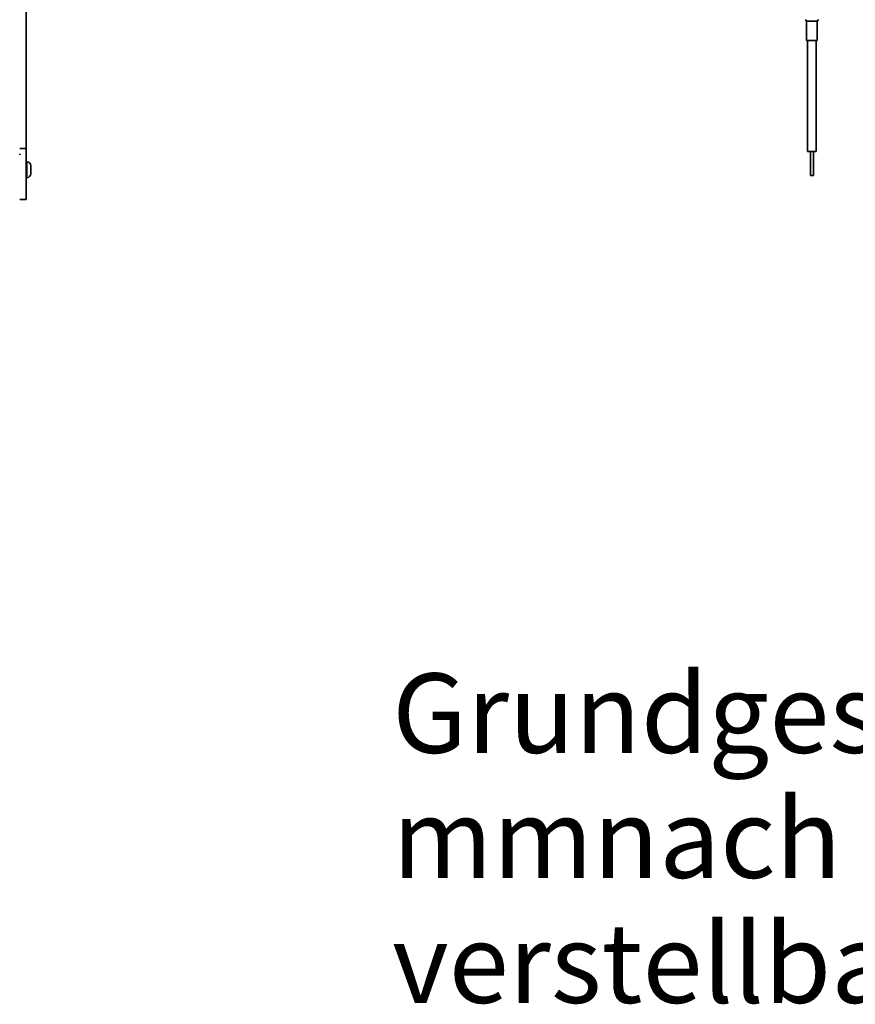
# Model space of a CAD drawing. Units: millimetres. Extents: x 400 to 5840, y 100 to 4100.
# Drawn here: x 4288 to 4814, y 2207 to 2827 of the extents above; entities that cross this region are included whole.
import ezdxf

# ---------------------------------------------------------------- set-up
doc = ezdxf.new("R2010")
doc.units = ezdxf.units.MM
doc.header["$LTSCALE"] = 20
for name, color, linetype, lineweight in [('Sichtbare Kanten(DIN)', 7, 'Continuous', 35), ('Sichtbare tangentiale Kanten(DIN)', 7, 'Continuous', 35), ('Symbole(DIN)', 7, 'Continuous', 25)]:
    doc.layers.add(name, color=color, linetype=linetype, lineweight=lineweight)
doc.styles.add('Aktuell-BSI', font='arial.ttf')
doc.dimstyles.new('STANDARD-DIN-Ortner$7', dxfattribs={"dimscale": 20, "dimtxt": 2.5, "dimasz": 2.5, "dimexe": 3.175, "dimexo": 0, "dimgap": 0.8, "dimtad": 1, "dimdec": 1, "dimrnd": 1e-08, "dimtxsty": 'Aktuell-BSI', "dimcen": 0.09, "dimdle": 10, "dimclrd": 7, "dimclre": 7, "dimclrt": 7, "dimadec": 0, "dimazin": 2, "dimtfac": 4, "dimtmove": 0, "dimatfit": 3, "dimfxl": 1, "dimtolj": 1, "dimtzin": 0, "dimlwd": 25, "dimlwe": 25, "dimarcsym": 0})

msp = doc.modelspace()

# ---------------------------------------------------------------- linework, layer by layer
at = {"layer": 'Sichtbare Kanten(DIN)'}
for p, q in [((4292.44, 3124.39), (4292.44, 2746.19)), ((4783.51, 2814.16), (4783.51, 2826.16)), ((4790.21, 2814.16), (4790.21, 2826.16)), ((4783.51, 2814.16), (4790.21, 2814.16)), ((4784.11, 2744.16), (4784.11, 2814.16)), ((4789.61, 2744.16), (4789.61, 2814.16)), ((4292.44, 2713.96), (4292.44, 2746.19)), ((4288.44, 2742.16), (4288.44, 2742.66)), ((4784.11, 2744.16), (4789.61, 2744.16)), ((4785.86, 2729.16), (4785.86, 2744.16)), ((4787.86, 2729.16), (4787.86, 2744.16)), ((4292.44, 2737.7), (4292.94, 2737.7)), ((4295.44, 2730.2), (4295.44, 2735.2)), ((4292.44, 2727.7), (4292.94, 2727.7)), ((4785.86, 2729.16), (4787.86, 2729.16)), ((4288.44, 2713.96), (4292.44, 2713.96))]:
    msp.add_line(p, q, dxfattribs=at)
for centre, radius, start, end in [((4782.51, 2826.16), 1, 0, 90), ((4791.21, 2826.16), 1, 90, 180), ((4292.94, 2735.2), 2.5, 0, 90), ((4292.94, 2730.2), 2.5, 270, 0)]:
    msp.add_arc(centre, radius, start, end, dxfattribs=at)
at = {"layer": 'Sichtbare tangentiale Kanten(DIN)'}
for p, q in [((4790.21, 2826.16), (4783.51, 2826.16)), ((4292.44, 2746.19), (4288.44, 2746.19)), ((4292.94, 2737.7), (4292.94, 2727.7))]:
    msp.add_line(p, q, dxfattribs=at)

# ---------------------------------------------------------------- texts
at = {"layer": 'Symbole(DIN)', "color": 7, "insert": (4522.78, 2415.69), "char_height": 50, "width": 745.2363, "attachment_point": 1, "line_spacing_factor": 0.944221, "style": 'Aktuell-BSI'}
msp.add_mtext('{Grundgestell um 60 mm\\Pnach oben verstellbar}', dxfattribs=at)

# ---------------------------------------------------------------- leaders
at = {"layer": 'Symbole(DIN)', "color": 7, "linetype": 'Continuous', "lineweight": 25, "annotation_type": 0, "has_hookline": 1, "hookline_direction": 1, "text_width": 737.14}
msp.add_leader([(5368.38, 2529), (5334.02, 2390.69), (5284.02, 2390.69)], dimstyle='STANDARD-DIN-Ortner$7', override={"dimtad": 0}, dxfattribs=at)

doc.saveas('drawing.dxf')
